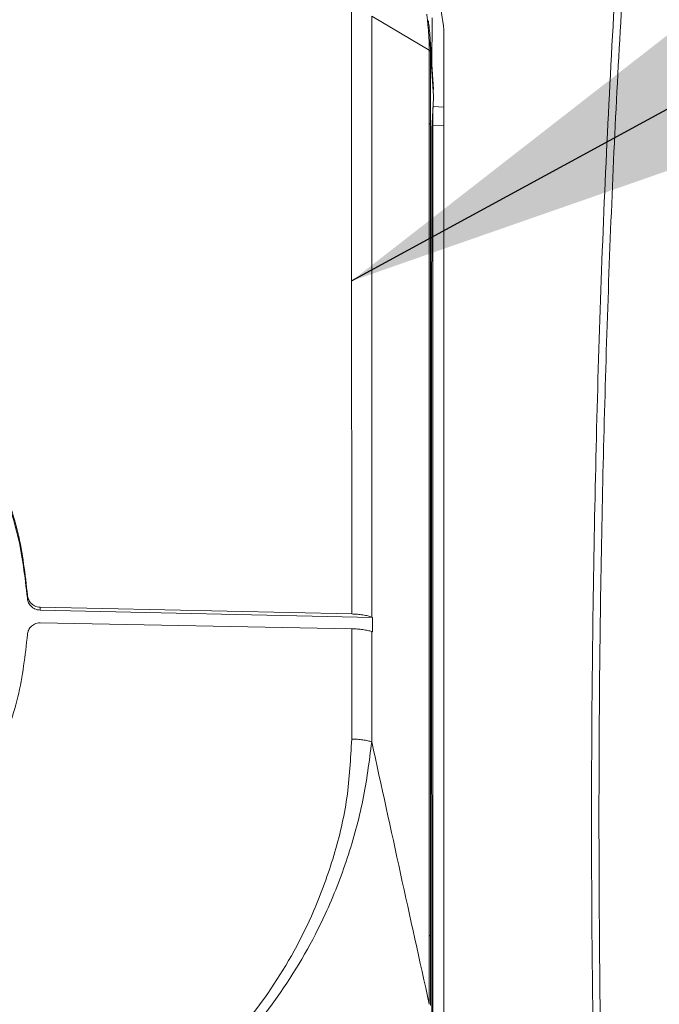
# Model space of a CAD drawing. Units: inches. Extents: x 4 to 207, y -1 to 132.
# Drawn here: x 141 to 143, y 71 to 74 of the extents above; entities that cross this region are included whole.
import ezdxf

# ---------------------------------------------------------------- set-up
doc = ezdxf.new("R2010")
doc.units = ezdxf.units.IN
doc.header["$MEASUREMENT"] = 0
doc.layers.add('TEXT', color=7, linetype='Continuous')
doc.styles.add('SLDTEXTSTYLE0', font='TXT', dxfattribs={"width": 0.75})
doc.dimstyles.new('SLDDIMSTYLE1', dxfattribs={"dimtxt": 1.25, "dimasz": 1.25, "dimexe": 0, "dimexo": 0.0625, "dimgap": 0.3125, "dimtad": 0, "dimdec": 6, "dimrnd": 1e-09, "dimzin": 12, "dimdsep": 46, "dimlunit": 5, "dimtxsty": 'SLDTEXTSTYLE0', "dimsah": 1, "dimcen": 0.09, "dimadec": 0, "dimazin": 3, "dimtfac": 1, "dimtofl": 0, "dimtmove": 0, "dimatfit": 3, "dimfxl": 1, "dimfrac": 2, "dimtolj": 1, "dimtzin": 12, "dimarcsym": 0})
doc.dimstyles.new('SLDDIMSTYLE3', dxfattribs={"dimtxt": 0.18, "dimasz": 1.25, "dimexe": 0, "dimexo": 0.0625, "dimgap": 0, "dimtad": 0, "dimtih": 1, "dimtoh": 1, "dimdec": 0, "dimrnd": 1e-09, "dimzin": 0, "dimdsep": 46, "dimlunit": 5, "dimtxsty": 'Standard', "dimsah": 1, "dimcen": 0.09, "dimadec": 0, "dimazin": 0, "dimtfac": 1.25, "dimtdec": 0, "dimtofl": 0, "dimtmove": 0, "dimatfit": 3, "dimfxl": 1, "dimfrac": 2, "dimtolj": 1, "dimtzin": 0, "dimarcsym": 0})

# ---------------------------------------------------------------- blocks, each defined once
blk = doc.blocks.new('_D_1')
at = {"layer": 'TEXT'}
for p, q in [((92.6734, 76.3602), (92.6734, 81.2088)), ((154.0574, 68.5527), (154.0574, 81.2088)), ((92.6734, 80.2088), (119.9707, 80.2088)), ((154.0574, 80.2088), (124.8549, 80.2088))]:
    blk.add_line(p, q, dxfattribs=at)
for points in [[(92.6734, 80.2088), (93.9234, 80.0165), (93.9234, 80.4011)], [(154.0574, 80.2088), (152.8074, 80.4011), (152.8074, 80.0165)]]:
    blk.add_solid(points, dxfattribs=at)
at = {"layer": 'TEXT', "insert": (119.9707, 80.8271), "char_height": 1.25, "attachment_point": 1, "style": 'SLDTEXTSTYLE0'}
blk.add_mtext('61 3/8', dxfattribs=at)

msp = doc.modelspace()

# ---------------------------------------------------------------- linework, layer by layer
at = {"color": 7, "linetype": 'Continuous', "lineweight": 15}
for p, q in [((142.5621707, 73.5231998), (142.397209, 73.6203554)), ((142.570222, 73.6154978), (142.5699381, 73.4763046)), ((142.5743802, 73.4105095), (142.5646323, 73.5549123)), ((142.5620393, 73.3127907), (142.5621707, 73.5231998)), ((142.5657728, 73.3086137), (142.5659018, 73.51853)), ((142.5659018, 73.51853), (142.5659018, 73.5188069)), ((142.5745492, 73.3906757), (142.5659018, 73.5188069)), ((142.5728596, 73.361108), (142.5745492, 73.3906757)), ((142.5691824, 73.2961765), (142.5722026, 73.3496095)), ((142.5722026, 73.3496095), (142.5728596, 73.361108)), ((142.5657775, 73.3003582), (142.5657728, 73.3086137)), ((141.4094826, 71.9519744), (141.4100059, 71.9597794)), ((142.3396107, 71.9062478), (141.4467003, 71.9255888)), ((141.4467003, 71.9255888), (141.4467003, 71.9173005)), ((142.3993444, 71.8964952), (141.4467003, 71.9173005)), ((141.4467003, 71.8807727), (142.339613, 71.8637924)), ((142.3971925, 71.8973071), (142.3993444, 71.8964952)), ((142.3993444, 71.8964952), (142.3993444, 71.8552319)), ((142.339613, 71.8637924), (142.3396271, 71.5476813)), ((142.3993444, 71.8552319), (142.3971925, 71.8559452)), ((142.3971949, 71.5395572), (142.3971925, 71.8559452)), ((141.4100411, 71.8484125), (141.4100035, 71.8478728)), ((142.5622317, 70.7870838), (142.5621003, 70.9854218)), ((142.5658338, 70.9821224), (142.5658385, 70.9901948)), ((142.5659605, 70.7838501), (142.5658338, 70.9821224))]:
    msp.add_line(p, q, dxfattribs=at)
at = {"color": 8, "linetype": 'Continuous', "lineweight": 15}
for p, q in [((142.5659018, 73.5188069), (142.5649749, 73.5482619)), ((142.5728596, 73.361108), (142.6042107, 73.3590289)), ((142.6042107, 73.3056898), (142.5722471, 73.3078158))]:
    msp.add_line(p, q, dxfattribs=at)
at = {"color": 7, "linetype": 'Continuous', "lineweight": 15}
for points, knots in [([(143.0743271, 69.2967612), (143.0734361, 69.3163505), (143.068981, 69.4142991), (143.0517631, 69.8253705), (143.0315965, 70.5234931), (143.0244201, 71.4454432), (143.0370549, 72.355811), (143.0676408, 73.25848), (143.1043748, 73.851843), (143.1227359, 74.1484291)], [0, 0, 0, 0, 0.011882414, 0.059413262, 0.249565103, 0.437113575, 0.624782117, 0.812451389, 1, 1, 1, 1]), ([(143.1439801, 74.1427596), (143.1275533, 73.8807483), (143.0946956, 73.3566606), (143.0645694, 72.5606687), (143.0483744, 71.7560173), (143.048092, 70.9425614), (143.0620586, 70.1216295), (143.08442, 69.570665), (143.0955994, 69.2952171)], [0, 0, 0, 0, 0.165895436, 0.331832051, 0.497727554, 0.66513796, 0.832589851, 1, 1, 1, 1]), ([(142.4366959, 73.9073775), (142.4544642, 73.8919572), (142.4905796, 73.8606142), (142.5465082, 73.7846623), (142.5893506, 73.6897794), (142.5998637, 73.6128124), (142.6042107, 73.5809881)], [0, 0, 0, 0, 0.18294331, 0.371845861, 0.740270896, 1, 1, 1, 1]), ([(142.3395966, 73.6316474), (142.3395978, 73.3455265), (142.3396001, 72.7732853), (142.3396072, 72.1952601), (142.3396107, 71.9062478)], [0, 0, 0, 0, 0.50000055, 1, 1, 1, 1]), ([(142.3971925, 71.8973071), (142.3971937, 72.1859258), (142.397196, 72.7631629), (142.3972031, 73.3346277), (142.3972066, 73.6203601)], [0, 0, 0, 0, 0.50000012, 1, 1, 1, 1]), ([(142.5552786, 73.6257573), (142.5556942, 73.6211907), (142.5565254, 73.6120571), (142.55919, 73.5885601), (142.5615744, 73.5588421), (142.5619719, 73.5350793), (142.5621707, 73.5231998)], [0, 0, 0, 0, 0.250033263, 0.500075418, 0.750079035, 1, 1, 1, 1]), ([(142.5649749, 73.5482619), (142.5649487, 73.5491198), (142.5645917, 73.5607877), (142.5626933, 73.5792453), (142.5604424, 73.598934), (142.5598684, 73.6050227), (142.5596715, 73.6071109)], [0, 0, 0, 0, 0.0305122639, 0.4149628934, 0.7993495546, 1, 1, 1, 1]), ([(142.6042131, 70.7594497), (142.6042143, 70.9984879), (142.6042169, 71.4765659), (142.6042119, 72.185448), (142.6042139, 72.8876721), (142.6042118, 73.3498492), (142.6042107, 73.5809881)], [0, 0, 0, 0, 0.251574664, 0.503150957, 0.751521257, 1, 1, 1, 1]), ([(142.5659018, 73.51853), (142.5657071, 73.5193423), (142.5653177, 73.5209668), (142.5632196, 73.5224555), (142.5621707, 73.5231998)], [0, 0, 0, 0, 0.500032076, 1, 1, 1, 1]), ([(142.5728596, 73.361108), (142.5727748, 73.3588846), (142.5726053, 73.3544378), (142.5724126, 73.3420563), (142.5722692, 73.3265018), (142.5722545, 73.3140441), (142.5722471, 73.3078158)], [0, 0, 0, 0, 0.24999632, 0.500002943, 0.7500224, 1, 1, 1, 1]), ([(142.5621003, 70.9854218), (142.5620901, 71.3758178), (142.5620698, 72.1566085), (142.5620494, 72.9273971), (142.5620393, 73.3127907)], [0, 0, 0, 0, 0.500000853, 1, 1, 1, 1]), ([(142.5620393, 73.3127907), (142.5630892, 73.3121297), (142.5651893, 73.3108075), (142.5655783, 73.309345), (142.5657728, 73.3086137)], [0, 0, 0, 0, 0.499945758, 1, 1, 1, 1]), ([(142.5658385, 70.9901948), (142.5658271, 71.3776832), (142.5658044, 72.1526678), (142.5657865, 72.9177922), (142.5657775, 73.3003582)], [0, 0, 0, 0, 0.499995017, 1, 1, 1, 1]), ([(142.5693537, 70.7206269), (142.569124, 71.1528985), (142.5686644, 72.0175282), (142.5690097, 72.8699319), (142.5691824, 73.2961765)], [0, 0, 0, 0, 0.499949872, 1, 1, 1, 1]), ([(142.5722471, 73.3078158), (142.5722572, 72.8939816), (142.5722774, 72.0663297), (142.5723114, 71.1340578), (142.5723146, 70.6147692), (142.5723152, 70.5175488)], [0, 0, 0, 0, 0.448371351, 0.896724848, 1, 1, 1, 1]), ([(141.4100059, 71.9597794), (141.4031461, 72.020193), (141.3892805, 72.1423078), (141.3371325, 72.2830436), (141.2851073, 72.3840299), (141.2444592, 72.4496503), (141.1984237, 72.5126297), (141.1470742, 72.5725125), (141.0714555, 72.6480092), (140.9597828, 72.7360375), (140.7984008, 72.8247035), (140.6515695, 72.8732158), (140.5363225, 72.8952745), (140.4618418, 72.9042627), (140.3465761, 72.9098986), (140.1913366, 72.8976707), (140.0248892, 72.8529603), (139.8881759, 72.7924272), (139.7787999, 72.7265421), (139.6594078, 72.6322764), (139.5420196, 72.5031039), (139.4442539, 72.337043), (139.3809882, 72.1633214), (139.3675867, 72.0442152), (139.3610328, 71.9859678)], [0, 0, 0, 0, 0.060539204, 0.122368477, 0.147493255, 0.172824659, 0.198365689, 0.224114909, 0.250073624, 0.302747266, 0.36195449, 0.427693135, 0.451095573, 0.475227717, 0.500089098, 0.562560561, 0.625041605, 0.666737037, 0.708422083, 0.750096292, 0.816511214, 0.880299969, 0.941462204, 1, 1, 1, 1]), ([(139.3615561, 71.9781676), (139.368081, 72.0363105), (139.3814292, 72.1552551), (139.4336833, 72.2984164), (139.4917507, 72.4092871), (139.5454062, 72.4904445), (139.6083712, 72.5675558), (139.6830545, 72.6419383), (139.7726688, 72.7135521), (139.8811234, 72.7806421), (140.0017436, 72.8349254), (140.128837, 72.8732996), (140.2561344, 72.8951952), (140.4129809, 72.9027373), (140.5936887, 72.8823605), (140.7560669, 72.8310792), (140.8726669, 72.7754699), (140.9520614, 72.7285449), (141.0244628, 72.6768153), (141.1190401, 72.5964496), (141.2254004, 72.47748), (141.3232937, 72.31157), (141.3886664, 72.1346783), (141.4025899, 72.0124711), (141.4094826, 71.9519744)], [0, 0, 0, 0, 0.058460931, 0.119595309, 0.1512002, 0.183475565, 0.216421608, 0.250038874, 0.287771414, 0.329453492, 0.375081697, 0.416765582, 0.458447129, 0.500124947, 0.568458255, 0.632880557, 0.663659812, 0.693457561, 0.722277138, 0.750116063, 0.814421333, 0.877501038, 0.939358935, 1, 1, 1, 1]), ([(141.4467003, 71.9173005), (141.4438113, 71.9175431), (141.4381869, 71.9180153), (141.4304133, 71.9209349), (141.4237944, 71.9250066), (141.4169797, 71.9313952), (141.4112183, 71.9404617), (141.4100317, 71.9483319), (141.4094826, 71.9519744)], [0, 0, 0, 0, 0.153785813, 0.299399005, 0.436825433, 0.566091188, 0.799171154, 1, 1, 1, 1]), ([(141.4467003, 71.9255888), (141.4437994, 71.9258367), (141.4381642, 71.9263183), (141.4304066, 71.9292759), (141.4238571, 71.9333769), (141.4171951, 71.9397349), (141.411665, 71.9486276), (141.4105274, 71.9562737), (141.4100059, 71.9597794)], [0, 0, 0, 0, 0.156598153, 0.304201413, 0.442832138, 0.572453143, 0.803977507, 1, 1, 1, 1]), ([(141.4100059, 71.8478869), (141.410523, 71.851355), (141.4116531, 71.8589337), (141.4171595, 71.8675955), (141.4238072, 71.873733), (141.4303596, 71.8776319), (141.4381365, 71.8803405), (141.443789, 71.8806258), (141.4467003, 71.8807727)], [0, 0, 0, 0, 0.195044058, 0.426223954, 0.555943086, 0.694856904, 0.842835983, 1, 1, 1, 1]), ([(142.3396107, 71.9062478), (142.3452388, 71.9060162), (142.3564953, 71.9055531), (142.3721663, 71.90362), (142.3862819, 71.9009244), (142.3935557, 71.8985129), (142.3971925, 71.8973071)], [0, 0, 0, 0, 0.2500075309, 0.5000197803, 0.7500135265, 1, 1, 1, 1]), ([(139.3610305, 71.8738876), (139.3676039, 71.8152421), (139.3810287, 71.6954714), (139.4335882, 71.5504273), (139.4918097, 71.4379185), (139.5454563, 71.3554448), (139.6082851, 71.2768705), (139.6784417, 71.2050884), (139.7565601, 71.1393053), (139.8205602, 71.0952847), (139.8677453, 71.067138), (139.8936748, 71.0526269), (139.9205249, 71.0385981), (139.9482883, 71.0250921), (139.976969, 71.0121749), (140.0085796, 70.999062), (140.0414371, 70.9867014), (140.0783971, 70.9742323), (140.1203433, 70.9617787), (140.1722045, 70.9489212), (140.2341951, 70.9371166), (140.3064006, 70.928089), (140.4065495, 70.9229226), (140.5257599, 70.9295858), (140.6527518, 70.9535217), (140.7618515, 70.9874755), (140.857156, 71.0283332), (140.9426346, 71.0752177), (141.0203833, 71.127972), (141.1016024, 71.1946991), (141.1830809, 71.2784707), (141.2600213, 71.3818115), (141.3312917, 71.510371), (141.3892571, 71.6658251), (141.4031385, 71.7876286), (141.4100059, 71.8478869)], [0, 0, 0, 0, 0.058721571, 0.119925893, 0.151495219, 0.183689215, 0.216505669, 0.249946767, 0.281547299, 0.315797805, 0.325210379, 0.334804933, 0.344580191, 0.354538097, 0.364678028, 0.37499976, 0.387619335, 0.398593069, 0.412673876, 0.429862536, 0.450157788, 0.473558046, 0.500063173, 0.546948975, 0.588648432, 0.625103761, 0.657914824, 0.689713347, 0.720443891, 0.750107581, 0.793206619, 0.835740446, 0.877695836, 0.939494086, 1, 1, 1, 1]), ([(142.3971925, 71.8559452), (142.3935559, 71.8570039), (142.3862829, 71.8591213), (142.3721659, 71.8614882), (142.3564958, 71.8631786), (142.3452404, 71.8635878), (142.339613, 71.8637924)], [0, 0, 0, 0, 0.250012574, 0.500002224, 0.75001825, 1, 1, 1, 1]), ([(142.3396271, 71.5476813), (142.3367077, 71.491188), (142.3308681, 71.3781849), (142.2914054, 71.212756), (142.2240516, 71.0266746), (142.1144867, 70.8271341), (141.9515401, 70.628333), (141.7522831, 70.4634577), (141.5239431, 70.3383587), (141.3153553, 70.2734498), (141.1428985, 70.2452481), (141.0553942, 70.2421547), (141.0116333, 70.2406077)], [0, 0, 0, 0, 0.083321616, 0.16666779, 0.250021372, 0.37496625, 0.499908266, 0.624860351, 0.749824932, 0.874816906, 0.937395968, 1, 1, 1, 1]), ([(142.3972019, 71.539576), (142.3935661, 71.5406708), (142.3862934, 71.5428606), (142.3721758, 71.545306), (142.3565072, 71.5470501), (142.3452537, 71.5474709), (142.3396271, 71.5476813)], [0, 0, 0, 0, 0.249969831, 0.50000183, 0.750011082, 1, 1, 1, 1]), ([(141.0118539, 70.221952), (141.0714103, 70.2248067), (141.1905134, 70.2305157), (141.3651499, 70.2683915), (141.5609666, 70.3359168), (141.7688348, 70.4486826), (141.9733728, 70.6154999), (142.1418761, 70.8164428), (142.2566918, 71.0179976), (142.3300142, 71.2054448), (142.3754234, 71.3719906), (142.3899429, 71.4837177), (142.3972019, 71.539576)], [0, 0, 0, 0, 0.083417083, 0.16682062, 0.25020833, 0.37515953, 0.500098005, 0.625032229, 0.749971514, 0.833319989, 0.916667791, 1, 1, 1, 1]), ([(142.3971949, 71.5395572), (142.4247165, 71.4135529), (142.4797582, 71.1615511), (142.534741, 70.911904), (142.5622317, 70.7870838)], [0, 0, 0, 0, 0.50001335, 1, 1, 1, 1]), ([(142.5621003, 70.9854218), (142.5631502, 70.9848988), (142.5652501, 70.9838529), (142.5656392, 70.9826992), (142.5658338, 70.9821224)], [0, 0, 0, 0, 0.499979672, 1, 1, 1, 1])]:
    msp.add_open_spline(points, degree=3, knots=knots, dxfattribs=at)

# ---------------------------------------------------------------- dimensions: what is measured, and where the dimension line sits
at = {"layer": 'TEXT'}
dim = msp.add_linear_dim(base=(154.0573973, 80.2088323), p1=(92.6733973, 75.3601919), p2=(154.0573973, 67.5527416), dimstyle='SLDDIMSTYLE1', dxfattribs=at)
dim.commit()
dim.dimension.update_dxf_attribs({"geometry": '_D_1', "text_midpoint": (122.4127812, 80.2088323), "dimtype": 160})

# ---------------------------------------------------------------- leaders
msp.add_leader([(142.3396019, 72.8611174), (155.4679729, 80.0084063), (157.3077814, 80.0084063)], dimstyle='SLDDIMSTYLE3', dxfattribs=at)

doc.saveas('drawing.dxf')
